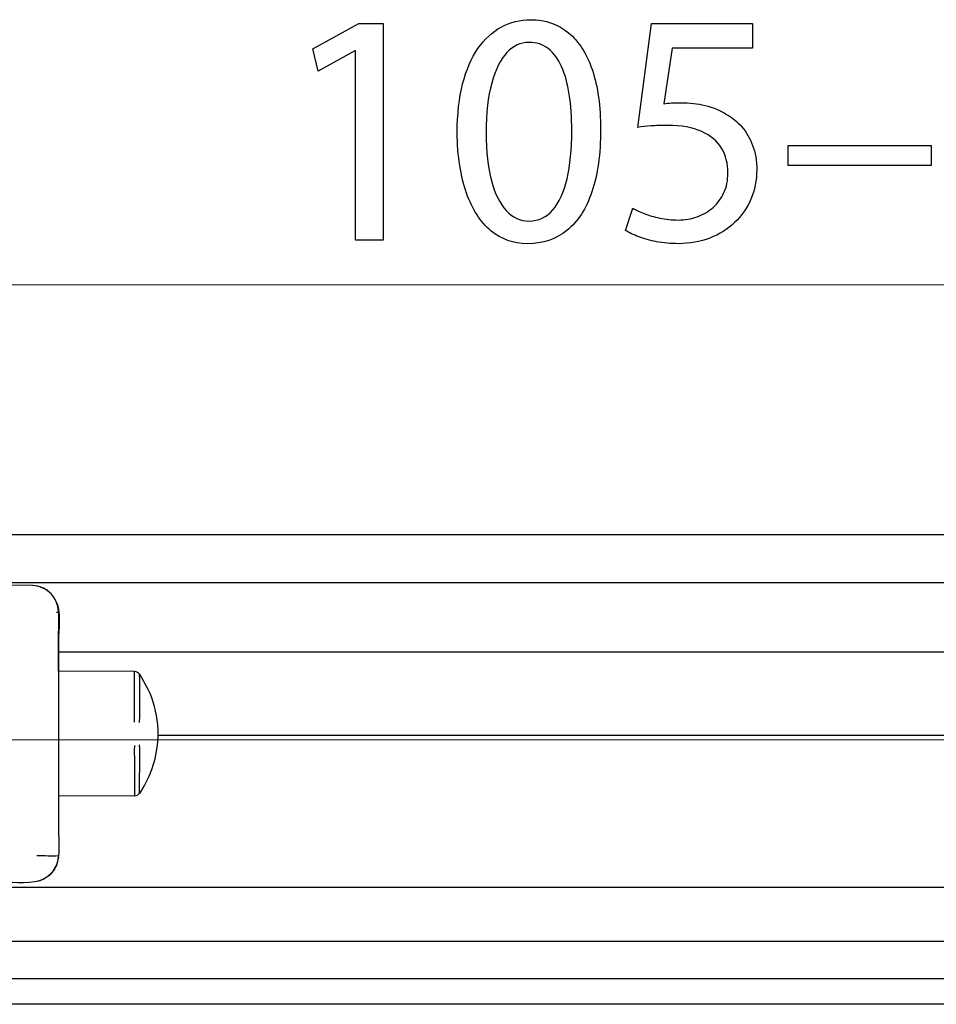
# Model space of a CAD drawing. Units: millimetres. Extents: x -38.9 to 38.9, y -40.2 to 40.2.
# Drawn here: x -10.7 to -0.1, y 28.8 to 40.2 of the extents above; entities that cross this region are included whole.
import ezdxf
from ezdxf.lldxf.tags import DXFTag

# ---------------------------------------------------------------- set-up
doc = ezdxf.new("R2010")
doc.units = ezdxf.units.MM
doc.header["$MEASUREMENT"] = 0
doc.layers.add('Vrstva 1', color=7, linetype='Continuous')
tags = doc.linetypes.add('New Line3', pattern=[1.2, 0.5, -0.3, 0.1, -0.3]).pattern_tags.tags
tags[10:11] = [DXFTag(74, 4), DXFTag(75, 0), DXFTag(340, '0'), DXFTag(46, 1.0), DXFTag(50, 0.0), DXFTag(44, 0.0), DXFTag(45, 0.0)]
tags[8:9] = [DXFTag(74, 4), DXFTag(75, 0), DXFTag(340, '0'), DXFTag(46, 1.0), DXFTag(50, 0.0), DXFTag(44, 0.0), DXFTag(45, 0.0)]
tags[6:7] = [DXFTag(74, 4), DXFTag(75, 0), DXFTag(340, '0'), DXFTag(46, 1.0), DXFTag(50, 0.0), DXFTag(44, 0.0), DXFTag(45, 0.0)]
tags[4:5] = [DXFTag(74, 4), DXFTag(75, 0), DXFTag(340, '0'), DXFTag(46, 1.0), DXFTag(50, 0.0), DXFTag(44, 0.0), DXFTag(45, 0.0)]

msp = doc.modelspace()

# ---------------------------------------------------------------- linework, layer by layer
at = {"layer": 'Vrstva 1', "color": 250}
for points, knots in [([(-6.815, 37.6634), (-6.815, 37.6634), (-6.4937, 37.6634), (-6.4937, 37.6634), (-6.4937, 37.6634), (-6.4937, 37.6634), (-6.4937, 40.1856), (-6.4937, 40.1856), (-6.4937, 40.1856), (-6.4937, 40.1856), (-6.7771, 40.1856), (-6.7771, 40.1856), (-6.7771, 40.1856), (-6.7771, 40.1856), (-7.3139, 39.8907), (-7.3139, 39.8907), (-7.3139, 39.8907), (-7.3139, 39.8907), (-7.2496, 39.6308), (-7.2496, 39.6308), (-7.2496, 39.6308), (-7.2496, 39.6308), (-6.8225, 39.8674), (-6.8225, 39.8674), (-6.8225, 39.8674), (-6.8225, 39.8674), (-6.815, 39.8674), (-6.815, 39.8674), (-6.815, 39.8674), (-6.815, 39.8674), (-6.815, 37.6634), (-6.815, 37.6634)], [0, 0, 0, 0, 0.1111111, 0.1111111, 0.1111111, 0.1111111, 0.2222222, 0.2222222, 0.2222222, 0.2222222, 0.3333333, 0.3333333, 0.3333333, 0.3333333, 0.4444444, 0.4444444, 0.4444444, 0.4444444, 0.5555556, 0.5555556, 0.5555556, 0.5555556, 0.6666667, 0.6666667, 0.6666667, 0.6666667, 0.7777778, 0.7777778, 0.7777778, 0.7777778, 1, 1, 1, 1]), ([(-4.774, 40.2283), (-4.8994, 40.2283), (-5.014, 40.1999), (-5.1187, 40.143), (-5.1187, 40.143), (-5.2233, 40.086), (-5.3133, 40.0026), (-5.3902, 39.8914), (-5.3902, 39.8914), (-5.4669, 39.7802), (-5.5262, 39.643), (-5.5684, 39.48), (-5.5684, 39.48), (-5.6099, 39.3171), (-5.6313, 39.1295), (-5.632, 38.9167), (-5.632, 38.9167), (-5.6282, 38.638), (-5.5923, 38.4026), (-5.5237, 38.21), (-5.5237, 38.21), (-5.455, 38.0171), (-5.3599, 37.8711), (-5.239, 37.7715), (-5.239, 37.7715), (-5.118, 37.6718), (-4.9769, 37.6213), (-4.8156, 37.6207), (-4.8156, 37.6207), (-4.6349, 37.6213), (-4.4811, 37.6732), (-4.3539, 37.7752), (-4.3539, 37.7752), (-4.2267, 37.8775), (-4.1297, 38.0275), (-4.063, 38.2254), (-4.063, 38.2254), (-3.9955, 38.4233), (-3.9621, 38.6652), (-3.9616, 38.9517), (-3.9616, 38.9517), (-3.9621, 39.2201), (-3.9943, 39.4497), (-4.0579, 39.6398), (-4.0579, 39.6398), (-4.1216, 39.83), (-4.2141, 39.9755), (-4.335, 40.0757), (-4.335, 40.0757), (-4.456, 40.1766), (-4.6021, 40.2277), (-4.774, 40.2283)], [0, 0, 0, 0, 0.0714286, 0.0714286, 0.0714286, 0.0714286, 0.1428571, 0.1428571, 0.1428571, 0.1428571, 0.2142857, 0.2142857, 0.2142857, 0.2142857, 0.2857143, 0.2857143, 0.2857143, 0.2857143, 0.3571429, 0.3571429, 0.3571429, 0.3571429, 0.4285714, 0.4285714, 0.4285714, 0.4285714, 0.5, 0.5, 0.5, 0.5, 0.5714286, 0.5714286, 0.5714286, 0.5714286, 0.6428571, 0.6428571, 0.6428571, 0.6428571, 0.7142857, 0.7142857, 0.7142857, 0.7142857, 0.7857143, 0.7857143, 0.7857143, 0.7857143, 0.8571429, 0.8571429, 0.8571429, 0.8571429, 1, 1, 1, 1]), ([(-2.1928, 40.1856), (-2.1928, 40.1856), (-3.3681, 40.1856), (-3.3681, 40.1856), (-3.3681, 40.1856), (-3.3681, 40.1856), (-3.5268, 38.975), (-3.5268, 38.975), (-3.5268, 38.975), (-3.4816, 38.9814), (-3.4311, 38.9866), (-3.3745, 38.9911), (-3.3745, 38.9911), (-3.3183, 38.9957), (-3.2542, 38.9983), (-3.183, 38.9983), (-3.183, 38.9983), (-3.0205, 38.9975), (-2.8876, 38.9737), (-2.7843, 38.9271), (-2.7843, 38.9271), (-2.6803, 38.8799), (-2.6034, 38.8152), (-2.5537, 38.7325), (-2.5537, 38.7325), (-2.5039, 38.649), (-2.4793, 38.5526), (-2.48, 38.4434), (-2.48, 38.4434), (-2.4793, 38.3587), (-2.4945, 38.2829), (-2.5253, 38.2156), (-2.5253, 38.2156), (-2.5556, 38.1478), (-2.5978, 38.0908), (-2.6514, 38.0431), (-2.6514, 38.0431), (-2.7049, 37.9959), (-2.7666, 37.9596), (-2.8365, 37.9344), (-2.8365, 37.9344), (-2.9064, 37.9092), (-2.9802, 37.8963), (-3.0582, 37.8963), (-3.0582, 37.8963), (-3.1345, 37.8968), (-3.2063, 37.904), (-3.2736, 37.9188), (-3.2736, 37.9188), (-3.341, 37.9331), (-3.4016, 37.9506), (-3.4551, 37.9719), (-3.4551, 37.9719), (-3.5087, 37.9933), (-3.5527, 38.0145), (-3.5874, 38.0359), (-3.5874, 38.0359), (-3.5874, 38.0359), (-3.6705, 37.776), (-3.6705, 37.776), (-3.6705, 37.776), (-3.6295, 37.7495), (-3.5786, 37.7249), (-3.5175, 37.701), (-3.5175, 37.701), (-3.4563, 37.6777), (-3.3871, 37.6589), (-3.3095, 37.644), (-3.3095, 37.644), (-3.2315, 37.6292), (-3.1477, 37.6213), (-3.0582, 37.6207), (-3.0582, 37.6207), (-2.9242, 37.6213), (-2.8019, 37.6433), (-2.6904, 37.686), (-2.6904, 37.686), (-2.5789, 37.7288), (-2.4825, 37.7889), (-2.4013, 37.8664), (-2.4013, 37.8664), (-2.3193, 37.944), (-2.2564, 38.0352), (-2.2117, 38.1393), (-2.2117, 38.1393), (-2.167, 38.2442), (-2.1443, 38.3587), (-2.1436, 38.4821), (-2.1436, 38.4821), (-2.1443, 38.587), (-2.1606, 38.6814), (-2.1921, 38.7648), (-2.1921, 38.7648), (-2.2236, 38.8483), (-2.2652, 38.9201), (-2.3181, 38.9808), (-2.3181, 38.9808), (-2.371, 39.0415), (-2.4303, 39.09), (-2.4951, 39.1263), (-2.4951, 39.1263), (-2.5714, 39.1742), (-2.6538, 39.2092), (-2.7439, 39.2304), (-2.7439, 39.2304), (-2.8339, 39.2518), (-2.9273, 39.2627), (-3.0243, 39.2622), (-3.0243, 39.2622), (-3.0683, 39.2622), (-3.1061, 39.2614), (-3.1371, 39.2595), (-3.1371, 39.2595), (-3.1678, 39.2576), (-3.1968, 39.2543), (-3.2246, 39.2505), (-3.2246, 39.2505), (-3.2246, 39.2505), (-3.1301, 39.8986), (-3.1301, 39.8986), (-3.1301, 39.8986), (-3.1301, 39.8986), (-2.1928, 39.8986), (-2.1928, 39.8986), (-2.1928, 39.8986), (-2.1928, 39.8986), (-2.1928, 40.1856), (-2.1928, 40.1856)], [0, 0, 0, 0, 0.030303, 0.030303, 0.030303, 0.030303, 0.0606061, 0.0606061, 0.0606061, 0.0606061, 0.0909091, 0.0909091, 0.0909091, 0.0909091, 0.1212121, 0.1212121, 0.1212121, 0.1212121, 0.1515152, 0.1515152, 0.1515152, 0.1515152, 0.1818182, 0.1818182, 0.1818182, 0.1818182, 0.2121212, 0.2121212, 0.2121212, 0.2121212, 0.2424242, 0.2424242, 0.2424242, 0.2424242, 0.2727273, 0.2727273, 0.2727273, 0.2727273, 0.3030303, 0.3030303, 0.3030303, 0.3030303, 0.3333333, 0.3333333, 0.3333333, 0.3333333, 0.3636364, 0.3636364, 0.3636364, 0.3636364, 0.3939394, 0.3939394, 0.3939394, 0.3939394, 0.4242424, 0.4242424, 0.4242424, 0.4242424, 0.4545455, 0.4545455, 0.4545455, 0.4545455, 0.4848485, 0.4848485, 0.4848485, 0.4848485, 0.5151515, 0.5151515, 0.5151515, 0.5151515, 0.5454545, 0.5454545, 0.5454545, 0.5454545, 0.5757576, 0.5757576, 0.5757576, 0.5757576, 0.6060606, 0.6060606, 0.6060606, 0.6060606, 0.6363636, 0.6363636, 0.6363636, 0.6363636, 0.6666667, 0.6666667, 0.6666667, 0.6666667, 0.6969697, 0.6969697, 0.6969697, 0.6969697, 0.7272727, 0.7272727, 0.7272727, 0.7272727, 0.7575758, 0.7575758, 0.7575758, 0.7575758, 0.7878788, 0.7878788, 0.7878788, 0.7878788, 0.8181818, 0.8181818, 0.8181818, 0.8181818, 0.8484848, 0.8484848, 0.8484848, 0.8484848, 0.8787879, 0.8787879, 0.8787879, 0.8787879, 0.9090909, 0.9090909, 0.9090909, 0.9090909, 0.9393939, 0.9393939, 0.9393939, 0.9393939, 1, 1, 1, 1]), ([(-4.7967, 39.9644), (-4.7098, 39.9638), (-4.6349, 39.9399), (-4.5719, 39.8914), (-4.5719, 39.8914), (-4.5089, 39.8429), (-4.4573, 39.7736), (-4.4169, 39.6832), (-4.4169, 39.6832), (-4.3766, 39.5932), (-4.3464, 39.4845), (-4.3268, 39.3592), (-4.3268, 39.3592), (-4.3074, 39.233), (-4.2979, 39.0921), (-4.2979, 38.9362), (-4.2979, 38.9362), (-4.2979, 38.7201), (-4.3162, 38.5338), (-4.3526, 38.3774), (-4.3526, 38.3774), (-4.3887, 38.2203), (-4.444, 38.0993), (-4.5177, 38.0139), (-4.5177, 38.0139), (-4.5915, 37.9286), (-4.6847, 37.8859), (-4.7967, 37.8846), (-4.7967, 37.8846), (-4.8982, 37.8852), (-4.9857, 37.9254), (-5.0607, 38.0055), (-5.0607, 38.0055), (-5.135, 38.0857), (-5.1923, 38.2021), (-5.2333, 38.3547), (-5.2333, 38.3547), (-5.2742, 38.5081), (-5.295, 38.6936), (-5.2956, 38.9129), (-5.2956, 38.9129), (-5.295, 39.1425), (-5.273, 39.3345), (-5.2302, 39.4911), (-5.2302, 39.4911), (-5.1874, 39.6469), (-5.1288, 39.7646), (-5.0538, 39.8448), (-5.0538, 39.8448), (-4.9789, 39.9244), (-4.8932, 39.9644), (-4.7967, 39.9644)], [0, 0, 0, 0, 0.0714286, 0.0714286, 0.0714286, 0.0714286, 0.1428571, 0.1428571, 0.1428571, 0.1428571, 0.2142857, 0.2142857, 0.2142857, 0.2142857, 0.2857143, 0.2857143, 0.2857143, 0.2857143, 0.3571429, 0.3571429, 0.3571429, 0.3571429, 0.4285714, 0.4285714, 0.4285714, 0.4285714, 0.5, 0.5, 0.5, 0.5, 0.5714286, 0.5714286, 0.5714286, 0.5714286, 0.6428571, 0.6428571, 0.6428571, 0.6428571, 0.7142857, 0.7142857, 0.7142857, 0.7142857, 0.7857143, 0.7857143, 0.7857143, 0.7857143, 0.8571429, 0.8571429, 0.8571429, 0.8571429, 1, 1, 1, 1]), ([(-1.7771, 38.7654), (-1.7771, 38.7654), (-1.7771, 38.5325), (-1.7771, 38.5325), (-1.7771, 38.5325), (-1.7771, 38.5325), (-0.1141, 38.5325), (-0.1141, 38.5325), (-0.1141, 38.5325), (-0.1141, 38.5325), (-0.1141, 38.7654), (-0.1141, 38.7654), (-0.1141, 38.7654), (-0.1141, 38.7654), (-1.7771, 38.7654), (-1.7771, 38.7654)], [0, 0, 0, 0, 0.2, 0.2, 0.2, 0.2, 0.4, 0.4, 0.4, 0.4, 0.6, 0.6, 0.6, 0.6, 1, 1, 1, 1])]:
    msp.add_open_spline(points, degree=3, knots=knots, dxfattribs=at)
at = {"layer": 'Vrstva 1', "color": 250, "lineweight": 15}
msp.add_open_spline([(14.4701, 37.1414), (14.4701, 37.1414), (-16.0008, 37.1414), (-16.0008, 37.1414)], degree=3, dxfattribs=at)
at = {"layer": 'Vrstva 1', "color": 250, "lineweight": 30}
for points in [[(10.5492, 34.2307), (10.5492, 34.2307), (-11.9618, 34.2307), (-11.9618, 34.2307)], [(10.1263, 33.6716), (10.1263, 33.6716), (-11.5525, 33.6716), (-11.5525, 33.6716)], [(-10.4226, 33.5954), (-10.4705, 33.6211), (-10.5114, 33.6335), (-10.5651, 33.6403)], [(-10.3867, 33.569), (-10.4143, 33.5973), (-10.4809, 33.6292), (-10.5202, 33.6339)], [(-10.2747, 33.0222), (-10.2747, 33.2193), (-10.224, 33.4676), (-10.4195, 33.5934)], [(-10.3081, 33.4692), (-10.2419, 33.3602), (-10.2747, 33.0938), (-10.2747, 33.0221)], [(-10.2984, 33.3315), (-10.2984, 33.3315), (-10.2824, 33.3315), (-10.2824, 33.3315)], [(-10.2747, 33.0221), (-10.2747, 33.0221), (-10.2747, 30.8109), (-10.2747, 30.8109)], [(-10.2675, 32.8691), (-10.2675, 32.8691), (8.8718, 32.8691), (8.8718, 32.8691)], [(-9.3913, 32.6393), (-9.3913, 32.6393), (-10.2747, 32.6439), (-10.2747, 32.6439)], [(-9.3296, 32.6082), (-9.3449, 32.6268), (-9.3642, 32.637), (-9.3882, 32.6392)], [(-9.3882, 32.053), (-9.3882, 32.2488), (-9.3882, 32.4436), (-9.3882, 32.6392)], [(-9.3296, 32.0471), (-9.3212, 32.2333), (-9.3296, 32.4216), (-9.3296, 32.6082)], [(-9.2293, 32.4329), (-9.2293, 32.4329), (-9.3282, 32.6116), (-9.3282, 32.6116)], [(-9.3913, 32.3809), (-9.3913, 32.3809), (-9.3913, 32.5059), (-9.3913, 32.5059)], [(-9.1059, 31.8989), (-9.1059, 31.8989), (7.7183, 31.8989), (7.7183, 31.8989)], [(-9.3296, 31.4439), (-9.3296, 31.5574), (-9.3244, 31.6724), (-9.3296, 31.7858)], [(-9.3282, 31.2213), (-9.3282, 31.2213), (-9.2787, 31.3053), (-9.2787, 31.3053)], [(-9.3925, 31.1937), (-9.3925, 31.1937), (-10.2747, 31.189), (-10.2747, 31.189)], [(-9.3882, 31.1937), (-9.3642, 31.1959), (-9.3449, 31.2061), (-9.3296, 31.2247)], [(-10.2747, 30.8109), (-10.2747, 30.6341), (-10.2542, 30.5236), (-10.3029, 30.3723)], [(-10.526, 30.4987), (-10.4438, 30.5053), (-10.3553, 30.4822), (-10.2753, 30.5004)], [(-10.2752, 30.4824), (-10.287, 30.3893), (-10.3242, 30.3274), (-10.389, 30.2615)], [(-10.3038, 30.3704), (-10.351, 30.2807), (-10.4247, 30.2196), (-10.5249, 30.1979)], [(-10.4452, 30.2257), (-10.5484, 30.1604), (-10.8305, 30.1877), (-10.888, 30.1867)], [(-11.532, 30.1298), (-11.532, 30.1298), (10.1536, 30.1298), (10.1536, 30.1298)], [(-12.0299, 29.5018), (-12.0299, 29.5018), (10.6311, 29.5018), (10.6311, 29.5018)], [(11.1905, 29.0638), (11.1905, 29.0638), (-12.5825, 29.0638), (-12.5825, 29.0638)], [(11.6885, 28.7669), (11.6885, 28.7669), (-13.0873, 28.7671), (-13.0873, 28.7671)]]:
    msp.add_open_spline(points, degree=3, dxfattribs=at)
for points, knots in [([(-10.514, 33.6325), (-10.514, 33.6325), (-10.5787, 33.6409), (-10.5787, 33.6409), (-10.5787, 33.6409), (-10.5787, 33.6409), (-10.888, 33.6462), (-10.888, 33.6462), (-10.888, 33.6462), (-10.888, 33.6462), (-11.5265, 33.6574), (-11.5265, 33.6574)], [0, 0, 0, 0, 0.25, 0.25, 0.25, 0.25, 0.5, 0.5, 0.5, 0.5, 1, 1, 1, 1]), ([(-10.2747, 32.6439), (-10.2747, 32.6439), (-10.2747, 32.9532), (-10.2747, 32.9532), (-10.2747, 32.9532), (-10.2747, 32.9532), (-10.2747, 33.0222), (-10.2747, 33.0222)], [0, 0, 0, 0, 0.3333333, 0.3333333, 0.3333333, 0.3333333, 1, 1, 1, 1]), ([(-9.2787, 31.3053), (-9.242, 31.3695), (-9.2137, 31.4291), (-9.1884, 31.4986), (-9.1884, 31.4986), (-9.1273, 31.6657), (-9.1035, 31.8458), (-9.1191, 32.0229), (-9.1191, 32.0229), (-9.1315, 32.1647), (-9.169, 32.304), (-9.2293, 32.4329)], [0, 0, 0, 0, 0.25, 0.25, 0.25, 0.25, 0.5, 0.5, 0.5, 0.5, 1, 1, 1, 1]), ([(-9.3882, 31.7799), (-9.3882, 31.7799), (-9.3929, 31.7232), (-9.3929, 31.7232), (-9.3929, 31.7232), (-9.3929, 31.7232), (-9.3882, 31.6063), (-9.3882, 31.6063), (-9.3882, 31.6063), (-9.3882, 31.6063), (-9.3882, 31.1937), (-9.3882, 31.1937)], [0, 0, 0, 0, 0.25, 0.25, 0.25, 0.25, 0.5, 0.5, 0.5, 0.5, 1, 1, 1, 1]), ([(-9.3296, 31.2247), (-9.3296, 31.2247), (-9.3296, 31.2683), (-9.3296, 31.2683), (-9.3296, 31.2683), (-9.3296, 31.2683), (-9.3296, 31.4439), (-9.3296, 31.4439)], [0, 0, 0, 0, 0.3333333, 0.3333333, 0.3333333, 0.3333333, 1, 1, 1, 1])]:
    msp.add_open_spline(points, degree=3, knots=knots, dxfattribs=at)
at = {"layer": 'Vrstva 1', "color": 250, "linetype": 'New Line3', "lineweight": 15}
msp.add_open_spline([(-19.286, 31.8465), (-19.286, 31.8465), (18.1967, 31.8465), (18.1967, 31.8465)], degree=3, dxfattribs=at)

doc.saveas('drawing.dxf')
